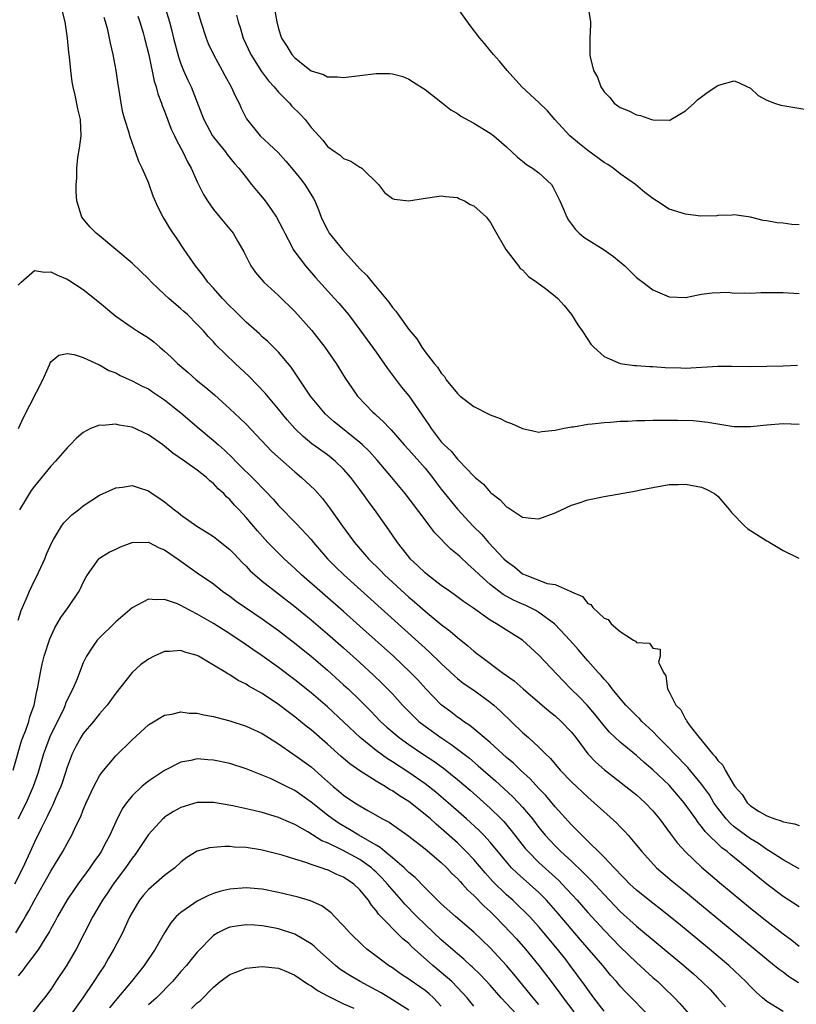
# Model space of a CAD drawing. Units: inches. Extents: x 2529000 to 2532000, y 1536686 to 1539000.
# Drawn here: x 2529549 to 2529645, y 1536856 to 1536977 of the extents above; entities that cross this region are included whole.
import ezdxf

# ---------------------------------------------------------------- set-up
doc = ezdxf.new("R2010")
doc.units = ezdxf.units.IN
doc.header["$MEASUREMENT"] = 0
doc.layers.add('LD25291536_2ft', color=83, linetype='Continuous')

msp = doc.modelspace()

# ---------------------------------------------------------------- linework, layer by layer
at = {"layer": 'LD25291536_2ft'}
for points, elevation in [([(2529566.53, 1536980.53), (2529567.6, 1536977), (2529567.89, 1536975.89), (2529568.1, 1536975), (2529568.69, 1536972.69), (2529569, 1536971.82), (2529569.33, 1536971), (2529569.84, 1536969.84), (2529570.24, 1536969), (2529571.59, 1536965.59), (2529571.81, 1536965), (2529572.89, 1536963), (2529573, 1536962.84), (2529574.47, 1536961), (2529574.68, 1536960.68), (2529575.58, 1536959.58), (2529576.13, 1536959), (2529577, 1536957.86), (2529577.68, 1536957), (2529578.27, 1536956.27), (2529579, 1536955.43), (2529579.34, 1536955), (2529580.12, 1536953.88), (2529580.76, 1536953), (2529581.53, 1536951.53), (2529581.76, 1536951), (2529582.62, 1536949.38), (2529582.81, 1536949), (2529583, 1536948.72), (2529584.3, 1536947), (2529585.56, 1536945.57), (2529587.89, 1536943), (2529588.41, 1536942.41), (2529589.59, 1536941), (2529591, 1536939.15), (2529591.91, 1536937.91), (2529593, 1536936.39), (2529594.38, 1536934.38), (2529596.1, 1536932.1), (2529597.01, 1536931.01), (2529598.66, 1536928.66), (2529599, 1536928.13), (2529599.47, 1536927.47), (2529599.76, 1536927), (2529601, 1536925.38), (2529601.36, 1536925), (2529602.22, 1536924.22), (2529603, 1536923.22), (2529603.13, 1536923.13), (2529605, 1536921.16), (2529605.17, 1536921), (2529606.18, 1536920.18), (2529607, 1536919.19), (2529607.11, 1536919.11), (2529607.22, 1536919), (2529608.24, 1536918.24), (2529609, 1536917.38), (2529609.26, 1536917.26), (2529609.61, 1536917), (2529611, 1536916.11), (2529612.03, 1536915.97), (2529613, 1536915.91), (2529615, 1536916.64), (2529617, 1536917.58), (2529617.84, 1536917.84), (2529619, 1536918.24), (2529621, 1536918.65), (2529625, 1536919.35), (2529625.47, 1536919.47), (2529627, 1536919.77), (2529629, 1536920.12), (2529630.14, 1536920.14), (2529631, 1536920.18), (2529633, 1536919.79), (2529633.54, 1536919.54), (2529634.56, 1536919), (2529635, 1536918.68), (2529636.44, 1536917), (2529636.69, 1536916.69), (2529638.32, 1536915), (2529638.68, 1536914.68), (2529639, 1536914.46), (2529641, 1536913.2), (2529641.14, 1536913.14), (2529641.39, 1536913), (2529643, 1536912.02), (2529644.93, 1536911.07)], 9080), ([(2529645, 1536868.18), (2529643, 1536869.45), (2529641, 1536870.99), (2529639.89, 1536871.89), (2529638.57, 1536873), (2529636.58, 1536874.58), (2529636.12, 1536875), (2529635.47, 1536875.47), (2529633.45, 1536877.45), (2529633, 1536878.08), (2529632.56, 1536878.56), (2529632.27, 1536879), (2529630.84, 1536881), (2529629, 1536883.14), (2529627, 1536885.06), (2529625.95, 1536885.95), (2529625, 1536886.79), (2529623, 1536888.45), (2529621.68, 1536889.68), (2529621, 1536890.46), (2529619.87, 1536891.87), (2529618.91, 1536893), (2529617.99, 1536893.99), (2529616.94, 1536895), (2529615.97, 1536895.97), (2529613, 1536899.13), (2529610.97, 1536900.97), (2529609, 1536902.21), (2529607.79, 1536903), (2529607, 1536903.45), (2529604.84, 1536905), (2529603.75, 1536905.75), (2529602.6, 1536906.6), (2529602.01, 1536907), (2529601, 1536907.72), (2529599.31, 1536909), (2529599, 1536909.26), (2529598.13, 1536910.13), (2529597.18, 1536911), (2529597, 1536911.22), (2529595.61, 1536913), (2529594.56, 1536914.56), (2529593, 1536916.78), (2529592.04, 1536918.04), (2529591.37, 1536919), (2529591.21, 1536919.21), (2529591, 1536919.5), (2529589.88, 1536921), (2529589, 1536922.01), (2529587.97, 1536923), (2529587, 1536923.75), (2529585.11, 1536925.11), (2529584.02, 1536926.02), (2529583, 1536927.01), (2529582.07, 1536928.07), (2529581, 1536929.37), (2529579.34, 1536931.34), (2529578.38, 1536932.38), (2529577.38, 1536933.38), (2529575.66, 1536935), (2529573.3, 1536937.3), (2529573, 1536937.66), (2529572.33, 1536938.33), (2529571.76, 1536939), (2529571, 1536939.8), (2529569.8, 1536941), (2529569.37, 1536941.37), (2529569, 1536941.71), (2529567.5, 1536943), (2529567, 1536943.49), (2529565.38, 1536945), (2529565, 1536945.42), (2529563, 1536947.32), (2529561, 1536949.03), (2529559, 1536950.68), (2529558.57, 1536951), (2529557.81, 1536951.81), (2529556.81, 1536953), (2529556.19, 1536955), (2529556.11, 1536956.11), (2529556.13, 1536957), (2529556.21, 1536957.79), (2529556.19, 1536959), (2529556.33, 1536960.33), (2529556.53, 1536961.47), (2529556.75, 1536963), (2529556.67, 1536965), (2529556.32, 1536966.32), (2529556.02, 1536967.98), (2529555.75, 1536969), (2529555.63, 1536969.63), (2529555.47, 1536971), (2529555.31, 1536972.69), (2529555.23, 1536973.23), (2529555.06, 1536975), (2529554.76, 1536977), (2529554.42, 1536978.43)], 9086), ([(2529571, 1536978.5), (2529571.44, 1536977), (2529572.09, 1536975), (2529572.35, 1536974.35), (2529573, 1536973), (2529574.08, 1536971), (2529574.39, 1536970.39), (2529575.16, 1536969), (2529575.73, 1536967.73), (2529576.14, 1536967), (2529576.4, 1536966.4), (2529577.06, 1536965.06), (2529578.74, 1536963), (2529580.94, 1536960.94), (2529581.89, 1536959.89), (2529583, 1536958.57), (2529583.68, 1536957.68), (2529584.22, 1536957), (2529585.29, 1536955.29), (2529585.44, 1536955), (2529585.89, 1536953.89), (2529586.23, 1536953), (2529586.47, 1536952.47), (2529587, 1536951.42), (2529587.24, 1536951), (2529588.85, 1536949), (2529591, 1536946.65), (2529591.83, 1536945.83), (2529592.49, 1536945), (2529594.54, 1536942.54), (2529595, 1536941.88), (2529595.43, 1536941.43), (2529595.71, 1536941), (2529597, 1536939.18), (2529598.01, 1536938.01), (2529598.62, 1536937), (2529599, 1536936.42), (2529600.11, 1536935), (2529600.55, 1536934.55), (2529601, 1536933.79), (2529601.38, 1536933.38), (2529601.61, 1536933), (2529603, 1536931.31), (2529603.32, 1536931), (2529605, 1536929.69), (2529607, 1536928.7), (2529608.22, 1536928.22), (2529609, 1536927.84), (2529609.63, 1536927.63), (2529611, 1536927), (2529612.63, 1536926.63), (2529613, 1536926.56), (2529613.37, 1536926.63), (2529615, 1536926.8), (2529615.91, 1536927), (2529617, 1536927.21), (2529617.23, 1536927.23), (2529619, 1536927.52), (2529619.56, 1536927.56), (2529621, 1536927.75), (2529621.78, 1536927.78), (2529623, 1536927.89), (2529623.92, 1536927.92), (2529625, 1536927.99), (2529626, 1536928), (2529627, 1536928.04), (2529629, 1536928.05), (2529630.04, 1536928.04), (2529631.97, 1536927.97), (2529633.78, 1536927.78), (2529635, 1536927.56), (2529636.7, 1536927.3), (2529637, 1536927.27), (2529639, 1536927.24), (2529641, 1536927.46), (2529643, 1536927.64), (2529645, 1536927.53)], 9078), ([(2529580.43, 1536979), (2529580.79, 1536977), (2529581, 1536976.16), (2529581.36, 1536975), (2529582, 1536974), (2529582.62, 1536973), (2529583, 1536972.56), (2529585, 1536970.98), (2529586.52, 1536970.52), (2529587, 1536970.24), (2529588.24, 1536970.24), (2529589, 1536970.15), (2529591, 1536970.42), (2529593, 1536970.66), (2529594.64, 1536970.64), (2529595, 1536970.61), (2529596.26, 1536970.26), (2529597, 1536969.96), (2529597.6, 1536969.6), (2529599, 1536968.67), (2529601.15, 1536967), (2529602.17, 1536966.17), (2529603, 1536965.72), (2529603.41, 1536965.41), (2529605, 1536964.56), (2529607, 1536963.33), (2529607.45, 1536963), (2529609, 1536961.64), (2529610.36, 1536960.36), (2529611, 1536959.89), (2529611.47, 1536959.47), (2529612.22, 1536959), (2529613, 1536958.42), (2529614.54, 1536957), (2529614.73, 1536956.73), (2529615.56, 1536955), (2529616.01, 1536953.99), (2529616.43, 1536953), (2529616.63, 1536952.63), (2529617, 1536952.12), (2529617.49, 1536951.49), (2529617.96, 1536951), (2529618.52, 1536950.52), (2529621, 1536948.96), (2529622.16, 1536948.16), (2529623.56, 1536947), (2529624.28, 1536946.28), (2529625, 1536945.58), (2529625.32, 1536945.32), (2529625.79, 1536945), (2529627, 1536944.06), (2529629, 1536943.21), (2529631, 1536943.12), (2529632.58, 1536943.42), (2529633, 1536943.52), (2529634.3, 1536943.7), (2529636.25, 1536943.75), (2529637, 1536943.64), (2529638.3, 1536943.7), (2529639, 1536943.63), (2529640.29, 1536943.71), (2529642.28, 1536943.72), (2529643, 1536943.71), (2529645, 1536943.61)], 9074), ([(2529645, 1536952.03), (2529644.07, 1536952.07), (2529643, 1536952.26), (2529642.28, 1536952.28), (2529641, 1536952.54), (2529640.56, 1536952.56), (2529639, 1536952.98), (2529637, 1536953.28), (2529636.75, 1536953.25), (2529635, 1536953.18), (2529634.85, 1536953.15), (2529632.89, 1536953.11), (2529631, 1536953.34), (2529629, 1536953.99), (2529627.44, 1536955), (2529627, 1536955.27), (2529626.03, 1536956.03), (2529624.88, 1536957), (2529623, 1536958.33), (2529622.13, 1536959), (2529621.46, 1536959.46), (2529621, 1536959.72), (2529619, 1536961.2), (2529617.99, 1536961.99), (2529616.8, 1536963), (2529614.97, 1536965), (2529614.04, 1536966.04), (2529613, 1536967.1), (2529610.91, 1536969), (2529609.08, 1536971), (2529608.17, 1536972.17), (2529607.4, 1536973), (2529607.23, 1536973.23), (2529607, 1536973.49), (2529606.32, 1536974.32), (2529605.72, 1536975), (2529604.54, 1536976.54), (2529603, 1536978.72)], 9072), ([(2529619.02, 1536979), (2529619.34, 1536977), (2529619.34, 1536976.66), (2529619.26, 1536975), (2529619.26, 1536973), (2529619.29, 1536972.71), (2529619.7, 1536971), (2529620.2, 1536970.2), (2529620.59, 1536969), (2529621, 1536968.4), (2529621.71, 1536967.71), (2529622.26, 1536967), (2529622.69, 1536966.69), (2529623, 1536966.45), (2529624.06, 1536966.06), (2529625, 1536965.56), (2529625.5, 1536965.5), (2529626.82, 1536965), (2529627.06, 1536964.94), (2529629, 1536964.91), (2529629.07, 1536964.93), (2529629.23, 1536965), (2529631, 1536966.04), (2529632.07, 1536967), (2529632.55, 1536967.45), (2529633, 1536967.8), (2529633.69, 1536968.31), (2529635, 1536969.16), (2529635.25, 1536969.25), (2529637, 1536969.76), (2529637.55, 1536969.55), (2529638.62, 1536969), (2529639, 1536968.84), (2529639.95, 1536967.95), (2529641, 1536967.39), (2529641.97, 1536967), (2529642.74, 1536966.74), (2529644.45, 1536966.45), (2529646.19, 1536966.19)], 9070), ([(2529645, 1536872.86), (2529643, 1536873.96), (2529641.42, 1536875), (2529641, 1536875.24), (2529639.97, 1536875.97), (2529639, 1536876.54), (2529637, 1536878.05), (2529636.49, 1536878.49), (2529636.02, 1536879), (2529635, 1536880.31), (2529634.51, 1536881), (2529633.95, 1536881.95), (2529633, 1536883.29), (2529631.31, 1536885.31), (2529629.66, 1536887), (2529629, 1536887.71), (2529627.71, 1536889), (2529627, 1536889.74), (2529625.66, 1536891), (2529625.35, 1536891.35), (2529625, 1536891.68), (2529623.7, 1536893), (2529623, 1536893.81), (2529622.01, 1536895), (2529621.59, 1536895.59), (2529621, 1536896.2), (2529620.64, 1536896.64), (2529620.3, 1536897), (2529619, 1536898.46), (2529617.83, 1536899.83), (2529616.78, 1536901), (2529615, 1536902.92), (2529614.91, 1536903), (2529613, 1536904.37), (2529612.61, 1536904.61), (2529611.87, 1536905), (2529611.29, 1536905.28), (2529611, 1536905.4), (2529609.89, 1536905.89), (2529608.6, 1536906.6), (2529608.07, 1536907), (2529607, 1536907.83), (2529605.68, 1536909), (2529605, 1536909.69), (2529604.29, 1536910.29), (2529603.26, 1536911.26), (2529603, 1536911.52), (2529602.17, 1536912.17), (2529600.19, 1536914.19), (2529599.6, 1536915), (2529599, 1536915.77), (2529596.56, 1536919), (2529594.92, 1536921), (2529593.11, 1536923.11), (2529592.16, 1536924.16), (2529591.32, 1536925), (2529591, 1536925.29), (2529587.83, 1536927.83), (2529586.78, 1536928.78), (2529586.57, 1536929), (2529584.93, 1536931), (2529582.53, 1536934.53), (2529581, 1536936.38), (2529579.69, 1536937.69), (2529579, 1536938.29), (2529578.64, 1536938.64), (2529577, 1536940.07), (2529576.07, 1536941), (2529575.55, 1536941.55), (2529575, 1536942.06), (2529574.1, 1536943), (2529573, 1536944.27), (2529572.32, 1536945), (2529571.78, 1536945.78), (2529570.79, 1536947), (2529569.39, 1536949), (2529568.45, 1536950.45), (2529568.04, 1536951), (2529567.64, 1536951.64), (2529567, 1536952.73), (2529566.82, 1536953), (2529566.19, 1536954.19), (2529565.58, 1536955.58), (2529565.1, 1536957), (2529565, 1536957.25), (2529564.23, 1536959), (2529563.82, 1536959.82), (2529563.42, 1536961), (2529563, 1536962.16), (2529562.72, 1536963), (2529562.63, 1536963.37), (2529562.11, 1536965), (2529561.87, 1536965.87), (2529561.64, 1536967), (2529561.41, 1536968.59), (2529561.28, 1536969.28), (2529561.05, 1536971), (2529560.69, 1536973), (2529560.36, 1536974.36), (2529560.24, 1536975), (2529560, 1536976), (2529559.72, 1536977), (2529559.55, 1536977.54)], 9084), ([(2529563.69, 1536977.69), (2529563.93, 1536977), (2529564.34, 1536975.66), (2529564.53, 1536975), (2529565.04, 1536972.96), (2529565.71, 1536969.71), (2529565.95, 1536969), (2529566.16, 1536968.16), (2529566.62, 1536967), (2529566.71, 1536966.71), (2529567, 1536966.01), (2529567.82, 1536963.82), (2529568.21, 1536963), (2529568.44, 1536962.44), (2529569.24, 1536961), (2529569.8, 1536959.8), (2529570.25, 1536959), (2529571, 1536957.33), (2529571.16, 1536957), (2529571.79, 1536955.79), (2529572.27, 1536955), (2529573, 1536953.94), (2529573.8, 1536953), (2529575.44, 1536951), (2529576.01, 1536949.99), (2529576.74, 1536948.74), (2529577.6, 1536947), (2529578.18, 1536946.18), (2529579.18, 1536945), (2529581, 1536943.34), (2529583, 1536941.37), (2529585.07, 1536939.07), (2529585.95, 1536937.95), (2529586.68, 1536937), (2529588.08, 1536935), (2529589.2, 1536933.2), (2529589.99, 1536931.99), (2529590.69, 1536931), (2529592.58, 1536929), (2529592.82, 1536928.82), (2529593, 1536928.64), (2529593.87, 1536927.88), (2529594.66, 1536927), (2529594.84, 1536926.84), (2529596.44, 1536925), (2529597, 1536924.4), (2529599, 1536922.11), (2529599.9, 1536921), (2529600.36, 1536920.36), (2529601, 1536919.54), (2529603, 1536917.07), (2529604.93, 1536915), (2529605.97, 1536913.97), (2529606.81, 1536913), (2529608.68, 1536911), (2529609, 1536910.68), (2529609.99, 1536909.99), (2529611, 1536909.15), (2529611.11, 1536909.11), (2529611.32, 1536909), (2529614.03, 1536907.97), (2529615, 1536907.81), (2529616.84, 1536907), (2529616.96, 1536906.96), (2529617, 1536906.92), (2529618.37, 1536906.37), (2529619, 1536905.5), (2529619.37, 1536905.37), (2529619.61, 1536905), (2529621, 1536903.7), (2529621.53, 1536903.53), (2529621.88, 1536903), (2529623, 1536902.03), (2529624.62, 1536901), (2529624.88, 1536900.88), (2529625, 1536900.71), (2529626.61, 1536900.61), (2529627, 1536900.01), (2529627.89, 1536899.89), (2529627.91, 1536899), (2529627.71, 1536898.29), (2529628.3, 1536897), (2529628.61, 1536896.61), (2529628.79, 1536895), (2529629, 1536894.64), (2529629.83, 1536893), (2529630.43, 1536892.43), (2529631, 1536891.27), (2529631.13, 1536891.13), (2529631.17, 1536891), (2529631.61, 1536890.39), (2529632.71, 1536889), (2529634.35, 1536887), (2529634.68, 1536886.68), (2529635, 1536886.18), (2529635.62, 1536885.62), (2529635.91, 1536885), (2529637, 1536883.13), (2529637.09, 1536883), (2529638, 1536882), (2529638.6, 1536881), (2529639, 1536880.62), (2529640.07, 1536879.93), (2529641, 1536879.4), (2529641.99, 1536879), (2529642.78, 1536878.78), (2529643, 1536878.65), (2529644.41, 1536878.41), (2529645, 1536878.19)], 9082), ([(2529575.84, 1536977.84), (2529576.04, 1536977), (2529576.29, 1536976.29), (2529576.66, 1536975), (2529577.6, 1536973), (2529578.91, 1536970.91), (2529579.76, 1536969.76), (2529580.45, 1536969), (2529581, 1536968.37), (2529582.36, 1536967), (2529582.65, 1536966.65), (2529583.66, 1536965.66), (2529584.26, 1536965), (2529585, 1536964.02), (2529586.45, 1536962.45), (2529587, 1536961.68), (2529587.94, 1536961), (2529588.59, 1536960.59), (2529589, 1536960.19), (2529589.88, 1536959.88), (2529591, 1536959.15), (2529591.11, 1536959.11), (2529591.25, 1536959), (2529593.29, 1536957), (2529594.03, 1536956.03), (2529595, 1536955.29), (2529595.21, 1536955.21), (2529597, 1536955), (2529599, 1536955.33), (2529599.36, 1536955.36), (2529601, 1536955.61), (2529601.51, 1536955.51), (2529603, 1536955.4), (2529603.25, 1536955.25), (2529603.87, 1536955), (2529604.56, 1536954.56), (2529605, 1536954.37), (2529606.55, 1536953), (2529606.73, 1536952.73), (2529607, 1536952.42), (2529607.5, 1536951.5), (2529608.95, 1536949), (2529610.48, 1536947), (2529610.69, 1536946.69), (2529611, 1536946.51), (2529611.7, 1536945.7), (2529612.74, 1536945), (2529613.8, 1536944.2), (2529615, 1536943.27), (2529615.33, 1536943), (2529616.12, 1536942.12), (2529617, 1536941.03), (2529617.77, 1536939.77), (2529618.31, 1536939), (2529619, 1536937.95), (2529619.39, 1536937.39), (2529619.76, 1536937), (2529621, 1536935.84), (2529622.98, 1536935), (2529624.75, 1536934.75), (2529625, 1536934.74), (2529626.62, 1536934.62), (2529627, 1536934.61), (2529628.5, 1536934.5), (2529630.45, 1536934.45), (2529631, 1536934.44), (2529635, 1536934.66), (2529636.66, 1536934.66), (2529639, 1536934.64), (2529641, 1536934.67), (2529643, 1536934.72), (2529644.79, 1536934.79)], 9076), ([(2529549, 1536944.61), (2529549.35, 1536945), (2529551, 1536946.44), (2529552.24, 1536946.24), (2529553, 1536946.28), (2529553.85, 1536945.85), (2529555, 1536945.37), (2529555.23, 1536945.23), (2529557, 1536944.09), (2529559, 1536942.49), (2529560.77, 1536941), (2529561, 1536940.82), (2529563, 1536939.42), (2529563.63, 1536939), (2529565, 1536938.14), (2529565.65, 1536937.65), (2529566.4, 1536937), (2529567, 1536936.53), (2529567.79, 1536935.79), (2529568.56, 1536935), (2529569.87, 1536933.87), (2529570.86, 1536933), (2529572.06, 1536932.06), (2529573.13, 1536931.13), (2529575, 1536929.43), (2529576.26, 1536928.26), (2529577, 1536927.53), (2529580.19, 1536924.19), (2529581.24, 1536923.24), (2529583, 1536921.69), (2529583.84, 1536921), (2529585.45, 1536919.45), (2529586.39, 1536918.39), (2529587.27, 1536917.27), (2529588.85, 1536915), (2529589.78, 1536913.78), (2529590.34, 1536913), (2529592.05, 1536911), (2529593.53, 1536909.53), (2529594.03, 1536909), (2529597, 1536906.28), (2529597.7, 1536905.7), (2529599, 1536904.54), (2529601, 1536902.91), (2529602.1, 1536902.1), (2529603, 1536901.31), (2529604.28, 1536900.28), (2529605, 1536899.64), (2529605.36, 1536899.36), (2529605.8, 1536899), (2529608.5, 1536897), (2529609.97, 1536895.97), (2529611.05, 1536895), (2529614.26, 1536892.26), (2529615, 1536891.68), (2529615.75, 1536891), (2529617, 1536889.67), (2529617.52, 1536889), (2529619, 1536887.02), (2529619.98, 1536885.98), (2529621.05, 1536885.05), (2529622.17, 1536884.17), (2529623.69, 1536883), (2529625, 1536881.95), (2529626.06, 1536881), (2529627, 1536880.01), (2529627.83, 1536879), (2529629.16, 1536877.16), (2529630.02, 1536876.02), (2529631, 1536874.95), (2529633, 1536873.07), (2529635.45, 1536871), (2529639, 1536868.05), (2529641, 1536866.42), (2529643, 1536864.86), (2529644.09, 1536864.09), (2529645, 1536863.37)], 9088), ([(2529549.02, 1536927), (2529549.66, 1536928.34), (2529552.03, 1536933), (2529552.83, 1536934.83), (2529552.92, 1536935.08), (2529553, 1536935.21), (2529553.98, 1536936.02), (2529555, 1536936.21), (2529555.88, 1536936.12), (2529557, 1536935.73), (2529558.88, 1536934.88), (2529559, 1536934.85), (2529560.15, 1536934.15), (2529561, 1536933.83), (2529561.52, 1536933.52), (2529563, 1536932.88), (2529564.23, 1536932.23), (2529565, 1536931.87), (2529565.51, 1536931.51), (2529567, 1536930.54), (2529569, 1536928.93), (2529571.25, 1536927), (2529573, 1536925.55), (2529573.6, 1536925), (2529574.35, 1536924.35), (2529575.37, 1536923.37), (2529575.72, 1536923), (2529578.38, 1536920.38), (2529579, 1536919.71), (2529579.36, 1536919.36), (2529580.33, 1536918.33), (2529581, 1536917.54), (2529583.24, 1536915.24), (2529585, 1536913.37), (2529585.3, 1536913), (2529587.01, 1536911), (2529588, 1536910), (2529589.02, 1536909), (2529599, 1536899.99), (2529599.53, 1536899.53), (2529601, 1536898.11), (2529602.61, 1536896.61), (2529603, 1536896.28), (2529603.71, 1536895.71), (2529605, 1536894.82), (2529607, 1536893.37), (2529607.45, 1536893), (2529608.27, 1536892.27), (2529611, 1536889.65), (2529611.73, 1536889), (2529613, 1536887.83), (2529613.8, 1536887), (2529614.42, 1536886.42), (2529615.62, 1536885), (2529617, 1536883.56), (2529619, 1536881.68), (2529619.81, 1536881), (2529622.53, 1536878.53), (2529623, 1536878.02), (2529623.5, 1536877.5), (2529623.96, 1536877), (2529625, 1536875.8), (2529625.64, 1536875), (2529627.46, 1536873), (2529628.28, 1536872.28), (2529629.36, 1536871.36), (2529631, 1536870.05), (2529633, 1536868.41), (2529638.15, 1536864.15), (2529641, 1536861.76), (2529641.96, 1536861), (2529642.52, 1536860.52), (2529643, 1536860.2), (2529643.68, 1536859.68), (2529644.89, 1536858.89)], 9090), ([(2529643, 1536855.33), (2529641, 1536856.58), (2529640.5, 1536857), (2529639.7, 1536857.7), (2529639, 1536858.39), (2529638.44, 1536859), (2529636.34, 1536861), (2529633.97, 1536863), (2529630.15, 1536866.15), (2529627.93, 1536867.93), (2529627, 1536868.63), (2529625, 1536870.25), (2529624.19, 1536871), (2529623.61, 1536871.61), (2529623, 1536872.2), (2529622.62, 1536872.62), (2529622.24, 1536873), (2529621, 1536874.31), (2529618.66, 1536876.66), (2529618.28, 1536877), (2529617, 1536878.3), (2529615, 1536880.5), (2529613.87, 1536881.87), (2529613, 1536882.76), (2529611.92, 1536883.92), (2529610.72, 1536885), (2529609.86, 1536885.86), (2529609, 1536886.57), (2529607, 1536888.39), (2529605, 1536890.1), (2529604.51, 1536890.51), (2529603.72, 1536891), (2529603.31, 1536891.31), (2529603, 1536891.52), (2529602.16, 1536892.16), (2529601, 1536893.02), (2529599.09, 1536895), (2529598.1, 1536896.1), (2529597.23, 1536897), (2529595.12, 1536899), (2529591, 1536902.72), (2529589, 1536904.5), (2529583.81, 1536909), (2529583, 1536909.78), (2529581.67, 1536911), (2529579.68, 1536913), (2529579.35, 1536913.35), (2529578.41, 1536914.41), (2529577, 1536916.08), (2529576.16, 1536917), (2529575.59, 1536917.59), (2529575, 1536918.27), (2529574.61, 1536918.61), (2529574.26, 1536919), (2529573.59, 1536919.59), (2529573, 1536920.24), (2529572.56, 1536920.56), (2529572.13, 1536921), (2529571, 1536921.89), (2529569.44, 1536923), (2529567.99, 1536923.99), (2529567, 1536924.82), (2529566.76, 1536925), (2529565, 1536926.24), (2529563, 1536927.16), (2529561.42, 1536927.42), (2529561, 1536927.53), (2529559.38, 1536927.38), (2529559, 1536927.42), (2529557.9, 1536927), (2529557, 1536926.53), (2529556.17, 1536925.83), (2529555.4, 1536925), (2529555, 1536924.62), (2529553.6, 1536923), (2529553, 1536922.37), (2529551, 1536919.93), (2529550.61, 1536919.39), (2529549.84, 1536918.16), (2529549.18, 1536917)], 9092), ([(2529549, 1536903.46), (2529549.38, 1536904.62), (2529549.96, 1536906.04), (2529550.38, 1536907), (2529551, 1536908.32), (2529551.23, 1536908.77), (2529552.26, 1536911), (2529552.46, 1536911.54), (2529553.08, 1536912.92), (2529553.35, 1536913.35), (2529554.32, 1536915), (2529554.6, 1536915.4), (2529555, 1536915.81), (2529555.61, 1536916.39), (2529556.42, 1536917), (2529557, 1536917.49), (2529559, 1536918.8), (2529561, 1536919.73), (2529561.81, 1536919.81), (2529563, 1536920.01), (2529563.75, 1536919.75), (2529565, 1536919.36), (2529565.48, 1536919), (2529566.41, 1536918.41), (2529567, 1536917.99), (2529568.19, 1536917), (2529568.66, 1536916.66), (2529569, 1536916.39), (2529570.94, 1536915), (2529572.22, 1536914.22), (2529573, 1536913.72), (2529573.41, 1536913.41), (2529575, 1536912.15), (2529575.57, 1536911.57), (2529576.53, 1536910.53), (2529577, 1536910.08), (2529577.52, 1536909.52), (2529578.1, 1536909), (2529579, 1536908.25), (2529583, 1536905.11), (2529585, 1536903.47), (2529587, 1536901.78), (2529589, 1536900.02), (2529591, 1536898.22), (2529592.68, 1536896.68), (2529593.7, 1536895.7), (2529594.4, 1536895), (2529595, 1536894.37), (2529596.24, 1536893), (2529596.61, 1536892.61), (2529597.61, 1536891.61), (2529598.26, 1536891), (2529599, 1536890.41), (2529600.95, 1536889), (2529602.19, 1536888.19), (2529603, 1536887.6), (2529604.47, 1536886.47), (2529605.55, 1536885.55), (2529607.67, 1536883.67), (2529609.76, 1536881.76), (2529610.49, 1536881), (2529611, 1536880.44), (2529612.2, 1536879), (2529613, 1536877.95), (2529613.78, 1536877), (2529615, 1536875.69), (2529615.7, 1536875), (2529617, 1536873.81), (2529618.44, 1536872.44), (2529619, 1536871.85), (2529619.43, 1536871.43), (2529621, 1536869.71), (2529623, 1536867.64), (2529625, 1536865.81), (2529630.81, 1536861), (2529631.98, 1536859.98), (2529633.04, 1536859.04), (2529634.03, 1536858.03), (2529634.96, 1536857), (2529635.92, 1536855.92)], 9094), ([(2529548.39, 1536885), (2529549.41, 1536888.59), (2529549.55, 1536889), (2529549.92, 1536889.92), (2529550.29, 1536891), (2529550.44, 1536891.56), (2529550.95, 1536893), (2529551.28, 1536894.72), (2529551.37, 1536895), (2529551.47, 1536895.47), (2529551.74, 1536897), (2529551.95, 1536898.05), (2529552.2, 1536899), (2529552.87, 1536901.13), (2529553.51, 1536902.49), (2529554.25, 1536903.75), (2529555, 1536904.82), (2529555.14, 1536905), (2529556.49, 1536907), (2529556.66, 1536907.34), (2529557, 1536908.09), (2529557.32, 1536908.68), (2529557.53, 1536909), (2529558.93, 1536911), (2529559, 1536911.06), (2529560.2, 1536911.8), (2529561, 1536912.18), (2529561.56, 1536912.44), (2529563, 1536912.98), (2529565, 1536913.03), (2529566.34, 1536912.34), (2529567, 1536912.1), (2529568.81, 1536910.81), (2529569, 1536910.69), (2529571, 1536909.28), (2529573, 1536907.91), (2529574.11, 1536907), (2529575, 1536906.38), (2529575.79, 1536905.79), (2529579, 1536903.61), (2529581, 1536902.16), (2529583, 1536900.62), (2529585, 1536899), (2529587, 1536897.3), (2529589, 1536895.51), (2529589.55, 1536895), (2529591, 1536893.6), (2529592.29, 1536892.29), (2529593.54, 1536891), (2529594.3, 1536890.3), (2529595.83, 1536889), (2529597, 1536888.16), (2529598.71, 1536887), (2529600.09, 1536886.09), (2529601.26, 1536885.26), (2529603, 1536883.86), (2529604.53, 1536882.53), (2529607, 1536880.32), (2529608.34, 1536879), (2529608.67, 1536878.67), (2529609.59, 1536877.59), (2529611.35, 1536875.35), (2529611.66, 1536875), (2529613, 1536873.66), (2529615.43, 1536871.43), (2529615.84, 1536871), (2529617.69, 1536869), (2529619, 1536867.52), (2529621, 1536865.33), (2529623, 1536863.27), (2529625, 1536861.34), (2529627, 1536859.52), (2529627.6, 1536859), (2529628.33, 1536858.33), (2529629.68, 1536857), (2529630.32, 1536856.32), (2529631.47, 1536855)], 9096), ([(2529626.68, 1536854.68), (2529623.69, 1536857.69), (2529623, 1536858.45), (2529622.54, 1536859), (2529621.81, 1536859.81), (2529620.84, 1536861), (2529618.13, 1536864.13), (2529615.37, 1536867.37), (2529613.94, 1536869), (2529613, 1536869.95), (2529611.83, 1536871), (2529610.32, 1536872.32), (2529609.64, 1536873), (2529609, 1536873.72), (2529607, 1536876.14), (2529606.21, 1536877), (2529605.61, 1536877.61), (2529604.11, 1536879), (2529601.85, 1536881), (2529601, 1536881.73), (2529600.31, 1536882.31), (2529599, 1536883.33), (2529597, 1536884.7), (2529595, 1536886.01), (2529594.39, 1536886.39), (2529593, 1536887.41), (2529591.01, 1536889), (2529587, 1536892.78), (2529585, 1536894.51), (2529583, 1536896.11), (2529581, 1536897.61), (2529579, 1536899.04), (2529577.83, 1536899.83), (2529577, 1536900.42), (2529575, 1536901.75), (2529573, 1536903.02), (2529571, 1536904.19), (2529569.43, 1536905), (2529569, 1536905.24), (2529568.57, 1536905.43), (2529567, 1536906), (2529565.93, 1536905.93), (2529565, 1536906.03), (2529563, 1536904.97), (2529561, 1536903.22), (2529558.85, 1536901.15), (2529558.71, 1536901), (2529558.19, 1536900.19), (2529557.38, 1536899), (2529557, 1536898.21), (2529556.65, 1536897.35), (2529556.23, 1536896.23), (2529555.71, 1536895), (2529555.45, 1536894.55), (2529554.82, 1536893.18), (2529554.77, 1536893), (2529554.59, 1536892.59), (2529553.81, 1536891), (2529553.54, 1536890.46), (2529552.89, 1536889.11), (2529552.34, 1536887.66), (2529552.12, 1536887), (2529551.42, 1536884.58), (2529550.85, 1536883), (2529549.96, 1536881), (2529548.97, 1536878.97)], 9098), ([(2529621, 1536855.38), (2529619.76, 1536857), (2529619, 1536858.04), (2529618.62, 1536858.62), (2529616.85, 1536861), (2529616.29, 1536861.71), (2529615.27, 1536863), (2529613.62, 1536865), (2529613, 1536865.74), (2529611.86, 1536867), (2529611.44, 1536867.44), (2529610.42, 1536868.42), (2529609.78, 1536869), (2529609, 1536869.68), (2529607.32, 1536871.32), (2529606.38, 1536872.38), (2529605, 1536874.01), (2529604.07, 1536875), (2529603.54, 1536875.54), (2529603, 1536876.05), (2529601, 1536877.84), (2529600.36, 1536878.36), (2529599.66, 1536879), (2529599, 1536879.56), (2529597, 1536881.13), (2529595.85, 1536881.85), (2529595, 1536882.45), (2529594.64, 1536882.64), (2529594.1, 1536883), (2529593.39, 1536883.39), (2529593, 1536883.66), (2529591, 1536884.92), (2529589.76, 1536885.76), (2529588.69, 1536886.69), (2529587, 1536888.21), (2529585, 1536889.94), (2529584.4, 1536890.4), (2529583, 1536891.56), (2529582.17, 1536892.17), (2529581, 1536893.08), (2529579, 1536894.41), (2529577.34, 1536895.34), (2529577, 1536895.58), (2529576.03, 1536896.03), (2529575, 1536896.72), (2529574.81, 1536896.81), (2529574.53, 1536897), (2529573, 1536897.93), (2529571.18, 1536899), (2529571, 1536899.1), (2529569.5, 1536899.5), (2529569, 1536899.7), (2529567.58, 1536899.58), (2529567, 1536899.59), (2529565.7, 1536899), (2529565, 1536898.65), (2529564.05, 1536897.95), (2529563, 1536896.99), (2529561, 1536894.46), (2529559.94, 1536893), (2529559, 1536891.92), (2529558.26, 1536891), (2529557, 1536889.49), (2529556.69, 1536889), (2529556.1, 1536887.9), (2529555.63, 1536887), (2529555, 1536885.39), (2529554.43, 1536883.57), (2529554.23, 1536883), (2529553.63, 1536881.63), (2529553.27, 1536880.73), (2529553, 1536880.23), (2529552.62, 1536879.38), (2529551.83, 1536877.83), (2529551, 1536876.13), (2529550.65, 1536875.35), (2529549.57, 1536873), (2529548.55, 1536871)], 9100), ([(2529548.7, 1536865), (2529549.58, 1536866.42), (2529549.89, 1536867), (2529550.3, 1536867.7), (2529551, 1536869.02), (2529552.12, 1536871), (2529553, 1536872.6), (2529554.47, 1536875), (2529555, 1536875.97), (2529555.6, 1536877), (2529556.1, 1536878.1), (2529556.69, 1536879.31), (2529557, 1536880.11), (2529557.37, 1536881), (2529558.29, 1536883), (2529559, 1536884.29), (2529559.28, 1536884.72), (2529561, 1536886.75), (2529563, 1536888.75), (2529565, 1536890.56), (2529567, 1536891.75), (2529567.89, 1536891.89), (2529569, 1536892.16), (2529570.02, 1536892.02), (2529571, 1536892.02), (2529571.8, 1536891.8), (2529573, 1536891.61), (2529573.46, 1536891.46), (2529575, 1536891.07), (2529577, 1536890.43), (2529579, 1536889.5), (2529581, 1536888.22), (2529582.77, 1536887), (2529583, 1536886.86), (2529585, 1536885.41), (2529586.28, 1536884.28), (2529587, 1536883.6), (2529587.7, 1536883), (2529588.42, 1536882.42), (2529589, 1536881.93), (2529590.38, 1536881), (2529591, 1536880.6), (2529591.97, 1536880.03), (2529593.78, 1536879), (2529594.59, 1536878.59), (2529597, 1536876.89), (2529599, 1536875.31), (2529601, 1536873.63), (2529601.67, 1536873), (2529602.31, 1536872.31), (2529603, 1536871.67), (2529603.31, 1536871.31), (2529603.6, 1536871), (2529604.25, 1536870.25), (2529605, 1536869.59), (2529606.27, 1536868.27), (2529607, 1536867.61), (2529607.62, 1536867), (2529609.56, 1536865), (2529610.25, 1536864.25), (2529611.36, 1536863), (2529612.1, 1536862.1), (2529612.99, 1536860.99), (2529614.49, 1536859), (2529615.59, 1536857.59), (2529616, 1536857), (2529617.3, 1536855.3)], 9102), ([(2529613, 1536856.19), (2529612.28, 1536857), (2529610.64, 1536859), (2529609.91, 1536859.91), (2529609, 1536861), (2529607, 1536863.16), (2529605, 1536865.1), (2529602.75, 1536867), (2529601, 1536868.55), (2529599, 1536870.55), (2529597.79, 1536871.79), (2529597, 1536872.42), (2529596.72, 1536872.72), (2529596.42, 1536873), (2529595, 1536874.22), (2529594.06, 1536875), (2529593.5, 1536875.5), (2529593, 1536875.76), (2529590.86, 1536877), (2529589.71, 1536877.71), (2529588.45, 1536878.45), (2529587.64, 1536879), (2529587, 1536879.48), (2529585, 1536881.07), (2529583, 1536882.5), (2529581.97, 1536883), (2529581, 1536883.5), (2529580.08, 1536883.92), (2529577, 1536885.17), (2529575, 1536885.81), (2529573, 1536886.25), (2529572.29, 1536886.28), (2529571, 1536886.39), (2529570.2, 1536886.2), (2529569, 1536885.99), (2529567, 1536884.97), (2529565, 1536883.65), (2529564.63, 1536883.37), (2529564.21, 1536883), (2529563, 1536881.86), (2529562.32, 1536881), (2529561.77, 1536880.23), (2529561, 1536878.65), (2529560.27, 1536877), (2529559.82, 1536876.18), (2529559.21, 1536875), (2529559, 1536874.69), (2529558.28, 1536873.72), (2529557.79, 1536873), (2529556.33, 1536871), (2529555.78, 1536870.22), (2529555, 1536869.05), (2529553.82, 1536867), (2529553.55, 1536866.45), (2529553, 1536865.49), (2529552.84, 1536865.16), (2529552.27, 1536864.27), (2529551.5, 1536863), (2529551.31, 1536862.69), (2529549.99, 1536861), (2529549.58, 1536860.42), (2529549, 1536859.72)], 9104), ([(2529610.23, 1536855), (2529608.36, 1536857), (2529607, 1536858.55), (2529605.82, 1536859.82), (2529604.81, 1536860.81), (2529604.58, 1536861), (2529603.77, 1536861.77), (2529603, 1536862.41), (2529601, 1536864.15), (2529599, 1536866.02), (2529598, 1536867), (2529596.52, 1536868.52), (2529596.13, 1536869), (2529594.66, 1536870.66), (2529594.41, 1536871), (2529593.73, 1536871.73), (2529593, 1536872.47), (2529592.72, 1536872.72), (2529592.42, 1536873), (2529591, 1536874.01), (2529588.85, 1536875.15), (2529587, 1536876.05), (2529586.32, 1536876.32), (2529584.58, 1536877.42), (2529583, 1536878.32), (2529582.51, 1536878.51), (2529581, 1536879.2), (2529579, 1536879.78), (2529577.95, 1536880.05), (2529575.39, 1536880.61), (2529573, 1536881.01), (2529571, 1536881.02), (2529569, 1536880.43), (2529568.08, 1536879.92), (2529567, 1536879.21), (2529566.88, 1536879.12), (2529566.76, 1536879), (2529565, 1536877.09), (2529563.63, 1536875), (2529563.37, 1536874.63), (2529563, 1536874.2), (2529562.17, 1536873), (2529560.67, 1536871), (2529560.02, 1536869.98), (2529559.36, 1536869), (2529558.18, 1536867), (2529556.11, 1536863), (2529555.72, 1536862.28), (2529554.97, 1536861.03), (2529553.64, 1536859), (2529553, 1536858.05), (2529552.24, 1536857), (2529551.67, 1536856.33), (2529550.65, 1536855)], 9106), ([(2529605, 1536856), (2529604.17, 1536857), (2529603.62, 1536857.62), (2529602.28, 1536859), (2529601, 1536860.14), (2529599.96, 1536861), (2529597.34, 1536863.34), (2529597, 1536863.69), (2529596.28, 1536864.28), (2529593.3, 1536867.3), (2529593, 1536867.75), (2529592.41, 1536868.41), (2529592.04, 1536869), (2529591, 1536870.29), (2529590.26, 1536871), (2529589, 1536871.83), (2529588.17, 1536872.17), (2529587, 1536872.74), (2529586.79, 1536872.79), (2529586.22, 1536873), (2529585, 1536873.4), (2529584.35, 1536873.65), (2529583, 1536874.04), (2529581.45, 1536874.55), (2529579, 1536875.18), (2529578.79, 1536875.21), (2529577, 1536875.48), (2529575.54, 1536875.54), (2529575, 1536875.6), (2529574.38, 1536875.62), (2529572.53, 1536875.47), (2529571, 1536875.04), (2529569.72, 1536874.28), (2529569, 1536873.71), (2529568.26, 1536873), (2529567, 1536872.05), (2529565, 1536870.32), (2529564.38, 1536869.62), (2529563.89, 1536869), (2529563, 1536867.49), (2529562.74, 1536867), (2529562.48, 1536866.49), (2529561.81, 1536865), (2529560.77, 1536863), (2529560.11, 1536861.89), (2529559.61, 1536861), (2529559, 1536860.1), (2529558.31, 1536859), (2529556.96, 1536857), (2529555.53, 1536855)], 9108), ([(2529601, 1536855.98), (2529600.03, 1536857), (2529599.5, 1536857.5), (2529599, 1536857.9), (2529598.36, 1536858.36), (2529597.17, 1536859.17), (2529597, 1536859.3), (2529595.98, 1536859.98), (2529595, 1536860.68), (2529594.5, 1536861), (2529593.64, 1536861.64), (2529593, 1536862.15), (2529591.87, 1536863), (2529591.39, 1536863.39), (2529589.75, 1536865), (2529589, 1536865.86), (2529587.87, 1536867), (2529587.45, 1536867.45), (2529586.32, 1536868.32), (2529584.93, 1536868.93), (2529583.39, 1536869.39), (2529581, 1536869.96), (2529579, 1536870.36), (2529577, 1536870.54), (2529575, 1536870.39), (2529573.89, 1536870.11), (2529573, 1536869.84), (2529572.4, 1536869.6), (2529571, 1536868.89), (2529570.59, 1536868.59), (2529569, 1536867.5), (2529568.43, 1536867), (2529567.75, 1536866.25), (2529566.98, 1536865.02), (2529565.85, 1536863), (2529564.5, 1536861), (2529562.92, 1536859), (2529561.11, 1536856.89), (2529560.23, 1536855.77)], 9110), ([(2529597, 1536855.48), (2529595, 1536856.77), (2529593.62, 1536857.62), (2529593, 1536857.96), (2529591.03, 1536859), (2529589.75, 1536859.75), (2529588.55, 1536860.55), (2529587.99, 1536861), (2529585.76, 1536863), (2529585.37, 1536863.37), (2529585, 1536863.66), (2529583, 1536864.84), (2529581, 1536865.49), (2529580.39, 1536865.61), (2529579, 1536865.85), (2529578.06, 1536865.94), (2529577, 1536865.97), (2529576.12, 1536865.88), (2529575, 1536865.69), (2529574.51, 1536865.49), (2529573.53, 1536865), (2529573, 1536864.68), (2529571, 1536862.63), (2529570.26, 1536861.74), (2529569.67, 1536861), (2529569, 1536860.23), (2529567.98, 1536859), (2529565.99, 1536857), (2529565, 1536856.16)], 9112), ([(2529570.28, 1536855.72), (2529571, 1536856.38), (2529571.35, 1536856.65), (2529573, 1536858.31), (2529573.82, 1536859), (2529575, 1536859.9), (2529576.41, 1536860.41), (2529577, 1536860.66), (2529579, 1536860.86), (2529581, 1536860.64), (2529582.18, 1536860.18), (2529583, 1536859.81), (2529584.66, 1536858.66), (2529585, 1536858.48), (2529585.86, 1536857.86), (2529587, 1536857.27), (2529587.17, 1536857.17), (2529589, 1536856.29), (2529590.26, 1536855.74)], 9114)]:
    msp.add_lwpolyline(points, dxfattribs=dict(at, elevation=elevation))

doc.saveas('drawing.dxf')
